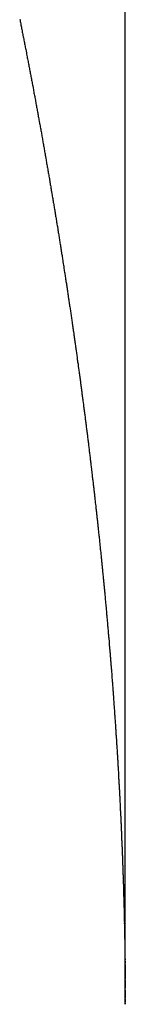
# Model space of a CAD drawing. Units: inches. Extents: x -53 to 343, y -32 to 256.
# Drawn here: x 84 to 84, y 191 to 191 of the extents above; entities that cross this region are included whole.
import ezdxf

# ---------------------------------------------------------------- set-up
doc = ezdxf.new("R2010")
doc.units = ezdxf.units.IN
doc.header["$MEASUREMENT"] = 0
doc.layers.add('M1', color=7, linetype='Continuous')

msp = doc.modelspace()

# ---------------------------------------------------------------- linework, layer by layer
at = {"layer": 'M1', "color": 7, "linetype": 'Continuous'}
for p, q in [((84.26261, 190.90673), (84.26261, 195.406)), ((84.2266, 191.24362), (84.22669, 191.24323)), ((84.22669, 191.24323), (84.22675, 191.24281)), ((84.22675, 191.24281), (84.22683, 191.24241)), ((84.22683, 191.24241), (84.22693, 191.24202)), ((84.22693, 191.24202), (84.22699, 191.2416)), ((84.22699, 191.2416), (84.22708, 191.24122)), ((84.22708, 191.24122), (84.22717, 191.24082)), ((84.22717, 191.24082), (84.22725, 191.24042)), ((84.22725, 191.24042), (84.22732, 191.24001)), ((84.22732, 191.24001), (84.2274, 191.23962)), ((84.2274, 191.23962), (84.22748, 191.23921)), ((84.22748, 191.23921), (84.22755, 191.23881)), ((84.22755, 191.23881), (84.22764, 191.23841)), ((84.22764, 191.23841), (84.22771, 191.238)), ((84.22771, 191.238), (84.22779, 191.2376)), ((84.22779, 191.2376), (84.22788, 191.23721)), ((84.22788, 191.23721), (84.22795, 191.2368)), ((84.22795, 191.2368), (84.22803, 191.23641)), ((84.22803, 191.23641), (84.22811, 191.236)), ((84.22811, 191.236), (84.22819, 191.2356)), ((84.22819, 191.2356), (84.22825, 191.23518)), ((84.22825, 191.23518), (84.22835, 191.2348)), ((84.22835, 191.2348), (84.22841, 191.23438)), ((84.22841, 191.23438), (84.22849, 191.23398)), ((84.22849, 191.23398), (84.22858, 191.23359)), ((84.22858, 191.23359), (84.22865, 191.23318)), ((84.22865, 191.23318), (84.22874, 191.23279)), ((84.22874, 191.23279), (84.22889, 191.23199)), ((84.22889, 191.23199), (84.22896, 191.23158)), ((84.22896, 191.23158), (84.22905, 191.23119)), ((84.22905, 191.23119), (84.22911, 191.23077)), ((84.22911, 191.23077), (84.22918, 191.23036)), ((84.22918, 191.23036), (84.22928, 191.22998)), ((84.22928, 191.22998), (84.22934, 191.22956)), ((84.22934, 191.22956), (84.22943, 191.22917)), ((84.22943, 191.22917), (84.22951, 191.22878)), ((84.22951, 191.22878), (84.22959, 191.22838)), ((84.22959, 191.22838), (84.22966, 191.22797)), ((84.22966, 191.22797), (84.22974, 191.22757)), ((84.22974, 191.22757), (84.22981, 191.22717)), ((84.22981, 191.22717), (84.22989, 191.22677)), ((84.22989, 191.22677), (84.22997, 191.22637)), ((84.22997, 191.22637), (84.23004, 191.22596)), ((84.23004, 191.22596), (84.23012, 191.22556)), ((84.23012, 191.22556), (84.2302, 191.22517)), ((84.2302, 191.22517), (84.23027, 191.22476)), ((84.23027, 191.22476), (84.23035, 191.22437)), ((84.23035, 191.22437), (84.23043, 191.22397)), ((84.23043, 191.22397), (84.2305, 191.22356)), ((84.2305, 191.22356), (84.23056, 191.22315)), ((84.23056, 191.22315), (84.23065, 191.22277)), ((84.23065, 191.22277), (84.23071, 191.22235)), ((84.23071, 191.22235), (84.23079, 191.22195)), ((84.23079, 191.22195), (84.23088, 191.22157)), ((84.23088, 191.22157), (84.23094, 191.22115)), ((84.23094, 191.22115), (84.23103, 191.22077)), ((84.23103, 191.22077), (84.23118, 191.21996)), ((84.23118, 191.21996), (84.23124, 191.21955)), ((84.23124, 191.21955), (84.23133, 191.21916)), ((84.23133, 191.21916), (84.23139, 191.21875)), ((84.23139, 191.21875), (84.23146, 191.21835)), ((84.23146, 191.21835), (84.23155, 191.21796)), ((84.23155, 191.21796), (84.23161, 191.21755)), ((84.23161, 191.21755), (84.2317, 191.21716)), ((84.2317, 191.21716), (84.23178, 191.21676)), ((84.23178, 191.21676), (84.23185, 191.21636)), ((84.23185, 191.21636), (84.23192, 191.21595)), ((84.23192, 191.21595), (84.232, 191.21556)), ((84.232, 191.21556), (84.23207, 191.21516)), ((84.23207, 191.21516), (84.23214, 191.21475)), ((84.23214, 191.21475), (84.23222, 191.21436)), ((84.23222, 191.21436), (84.23229, 191.21395)), ((84.23229, 191.21395), (84.23236, 191.21355)), ((84.23236, 191.21355), (84.23244, 191.21316)), ((84.23244, 191.21316), (84.2325, 191.21275)), ((84.2325, 191.21275), (84.23259, 191.21236)), ((84.23259, 191.21236), (84.23266, 191.21196)), ((84.23266, 191.21196), (84.23273, 191.21155)), ((84.23273, 191.21155), (84.23279, 191.21114)), ((84.23279, 191.21114), (84.23288, 191.21076)), ((84.23288, 191.21076), (84.23293, 191.21034)), ((84.23293, 191.21034), (84.23301, 191.20994)), ((84.23301, 191.20994), (84.2331, 191.20955)), ((84.2331, 191.20955), (84.23316, 191.20914)), ((84.23316, 191.20914), (84.23324, 191.20875)), ((84.23324, 191.20875), (84.23339, 191.20795)), ((84.23339, 191.20795), (84.23345, 191.20754)), ((84.23345, 191.20754), (84.23353, 191.20715)), ((84.23353, 191.20715), (84.23359, 191.20673)), ((84.23359, 191.20673), (84.23366, 191.20633)), ((84.23366, 191.20633), (84.23375, 191.20594)), ((84.23375, 191.20594), (84.2338, 191.20553)), ((84.2338, 191.20553), (84.23389, 191.20514)), ((84.23389, 191.20514), (84.23397, 191.20474)), ((84.23397, 191.20474), (84.23404, 191.20434)), ((84.23404, 191.20434), (84.2341, 191.20393)), ((84.2341, 191.20393), (84.23418, 191.20354)), ((84.23418, 191.20354), (84.23425, 191.20313)), ((84.23425, 191.20313), (84.23432, 191.20273)), ((84.23432, 191.20273), (84.23439, 191.20234)), ((84.23439, 191.20234), (84.23446, 191.20193)), ((84.23446, 191.20193), (84.23453, 191.20153)), ((84.23453, 191.20153), (84.23461, 191.20113)), ((84.23461, 191.20113), (84.23467, 191.20072)), ((84.23467, 191.20072), (84.23475, 191.20033)), ((84.23475, 191.20033), (84.23482, 191.19993)), ((84.23482, 191.19993), (84.23489, 191.19952)), ((84.23489, 191.19952), (84.23494, 191.19911)), ((84.23494, 191.19911), (84.23503, 191.19873)), ((84.23503, 191.19873), (84.23508, 191.19831)), ((84.23508, 191.19831), (84.23516, 191.19791)), ((84.23516, 191.19791), (84.23524, 191.19752)), ((84.23524, 191.19752), (84.2353, 191.19711)), ((84.2353, 191.19711), (84.23538, 191.19672)), ((84.23538, 191.19672), (84.23552, 191.19592)), ((84.23552, 191.19592), (84.23558, 191.19551)), ((84.23558, 191.19551), (84.23566, 191.19512)), ((84.23566, 191.19512), (84.23572, 191.1947)), ((84.23572, 191.1947), (84.23578, 191.1943)), ((84.23578, 191.1943), (84.23587, 191.19391)), ((84.23587, 191.19391), (84.23592, 191.19349)), ((84.23592, 191.19349), (84.23601, 191.19311)), ((84.23601, 191.19311), (84.23608, 191.19271)), ((84.23608, 191.19271), (84.23615, 191.19231)), ((84.23615, 191.19231), (84.23621, 191.1919)), ((84.23621, 191.1919), (84.23629, 191.1915)), ((84.23629, 191.1915), (84.23635, 191.1911)), ((84.23635, 191.1911), (84.23642, 191.19069)), ((84.23642, 191.19069), (84.2365, 191.1903)), ((84.2365, 191.1903), (84.23656, 191.18989)), ((84.23656, 191.18989), (84.23663, 191.18949)), ((84.23663, 191.18949), (84.2367, 191.18909)), ((84.2367, 191.18909), (84.23676, 191.18868)), ((84.23676, 191.18868), (84.23684, 191.18829)), ((84.23684, 191.18829), (84.23691, 191.18789)), ((84.23691, 191.18789), (84.23697, 191.18748)), ((84.23697, 191.18748), (84.23703, 191.18706)), ((84.23703, 191.18706), (84.23711, 191.18668)), ((84.23711, 191.18668), (84.23716, 191.18626)), ((84.23716, 191.18626), (84.23724, 191.18586)), ((84.23724, 191.18586), (84.23732, 191.18547)), ((84.23732, 191.18547), (84.23737, 191.18506)), ((84.23737, 191.18506), (84.23745, 191.18467)), ((84.23745, 191.18467), (84.23759, 191.18386)), ((84.23759, 191.18386), (84.23764, 191.18345)), ((84.23764, 191.18345), (84.23772, 191.18306)), ((84.23772, 191.18306), (84.23778, 191.18264)), ((84.23778, 191.18264), (84.23784, 191.18224)), ((84.23784, 191.18224), (84.23793, 191.18185)), ((84.23793, 191.18185), (84.23797, 191.18143)), ((84.23797, 191.18143), (84.23805, 191.18105)), ((84.23805, 191.18105), (84.23813, 191.18065)), ((84.23813, 191.18065), (84.23819, 191.18025)), ((84.23819, 191.18025), (84.23825, 191.17984)), ((84.23825, 191.17984), (84.23833, 191.17945)), ((84.23833, 191.17945), (84.23839, 191.17904)), ((84.23839, 191.17904), (84.23845, 191.17864)), ((84.23845, 191.17864), (84.23852, 191.17825)), ((84.23852, 191.17825), (84.23858, 191.17784)), ((84.23858, 191.17784), (84.23865, 191.17744)), ((84.23865, 191.17744), (84.23872, 191.17705)), ((84.23872, 191.17705), (84.23878, 191.17664)), ((84.23878, 191.17664), (84.23885, 191.17625)), ((84.23885, 191.17625), (84.23892, 191.17585)), ((84.23892, 191.17585), (84.23898, 191.17545)), ((84.23898, 191.17545), (84.23903, 191.17504)), ((84.23903, 191.17504), (84.23911, 191.17466)), ((84.23911, 191.17466), (84.23916, 191.17424)), ((84.23916, 191.17424), (84.23923, 191.17385)), ((84.23923, 191.17385), (84.23931, 191.17346)), ((84.23931, 191.17346), (84.23936, 191.17305)), ((84.23936, 191.17305), (84.23944, 191.17267)), ((84.23944, 191.17267), (84.23957, 191.17187)), ((84.23957, 191.17187), (84.23962, 191.17146)), ((84.23962, 191.17146), (84.2397, 191.17108)), ((84.2397, 191.17108), (84.23975, 191.17067)), ((84.23975, 191.17067), (84.2398, 191.17026)), ((84.2398, 191.17026), (84.23989, 191.16989)), ((84.23989, 191.16989), (84.23993, 191.16947)), ((84.23993, 191.16947), (84.24001, 191.16909)), ((84.24001, 191.16909), (84.24008, 191.16869)), ((84.24008, 191.16869), (84.24014, 191.1683)), ((84.24014, 191.1683), (84.2402, 191.16789)), ((84.2402, 191.16789), (84.24027, 191.1675)), ((84.24027, 191.1675), (84.24033, 191.1671)), ((84.24033, 191.1671), (84.24039, 191.1667)), ((84.24039, 191.1667), (84.24046, 191.16631)), ((84.24046, 191.16631), (84.24052, 191.1659)), ((84.24052, 191.1659), (84.24058, 191.16551)), ((84.24058, 191.16551), (84.24065, 191.16511)), ((84.24065, 191.16511), (84.2407, 191.16471)), ((84.2407, 191.16471), (84.24078, 191.16432)), ((84.24078, 191.16432), (84.24084, 191.16392)), ((84.24084, 191.16392), (84.24089, 191.16352)), ((84.24089, 191.16352), (84.24094, 191.16311)), ((84.24094, 191.16311), (84.24103, 191.16273)), ((84.24103, 191.16273), (84.24107, 191.16231)), ((84.24107, 191.16231), (84.24114, 191.16192)), ((84.24114, 191.16192), (84.24121, 191.16153)), ((84.24121, 191.16153), (84.24126, 191.16112)), ((84.24126, 191.16112), (84.24134, 191.16073)), ((84.24134, 191.16073), (84.24146, 191.15994)), ((84.24146, 191.15994), (84.24151, 191.15953)), ((84.24151, 191.15953), (84.24159, 191.15914)), ((84.24159, 191.15914), (84.24163, 191.15873)), ((84.24163, 191.15873), (84.24169, 191.15832)), ((84.24169, 191.15832), (84.24177, 191.15794)), ((84.24177, 191.15794), (84.24181, 191.15753)), ((84.24181, 191.15753), (84.24189, 191.15714)), ((84.24189, 191.15714), (84.24196, 191.15675)), ((84.24196, 191.15675), (84.24202, 191.15635)), ((84.24202, 191.15635), (84.24207, 191.15594)), ((84.24207, 191.15594), (84.24214, 191.15555)), ((84.24214, 191.15555), (84.24219, 191.15515)), ((84.24219, 191.15515), (84.24225, 191.15475)), ((84.24225, 191.15475), (84.24232, 191.15436)), ((84.24232, 191.15436), (84.24238, 191.15395)), ((84.24238, 191.15395), (84.24244, 191.15355)), ((84.24244, 191.15355), (84.2425, 191.15316)), ((84.2425, 191.15316), (84.24256, 191.15276)), ((84.24256, 191.15276), (84.24263, 191.15237)), ((84.24263, 191.15237), (84.24269, 191.15197)), ((84.24269, 191.15197), (84.24274, 191.15156)), ((84.24274, 191.15156), (84.24279, 191.15115)), ((84.24279, 191.15115), (84.24287, 191.15077)), ((84.24287, 191.15077), (84.24291, 191.15035)), ((84.24291, 191.15035), (84.24297, 191.14996)), ((84.24297, 191.14996), (84.24305, 191.14958)), ((84.24305, 191.14958), (84.24309, 191.14917)), ((84.24309, 191.14917), (84.24317, 191.14878)), ((84.24317, 191.14878), (84.24328, 191.14798)), ((84.24328, 191.14798), (84.24333, 191.14757)), ((84.24333, 191.14757), (84.2434, 191.14718)), ((84.2434, 191.14718), (84.24345, 191.14677)), ((84.24345, 191.14677), (84.2435, 191.14637)), ((84.2435, 191.14637), (84.24358, 191.14599)), ((84.24358, 191.14599), (84.24362, 191.14557)), ((84.24362, 191.14557), (84.24369, 191.14518)), ((84.24369, 191.14518), (84.24376, 191.14479)), ((84.24376, 191.14479), (84.24382, 191.14439)), ((84.24382, 191.14439), (84.24387, 191.14398)), ((84.24387, 191.14398), (84.24393, 191.14359)), ((84.24393, 191.14359), (84.24399, 191.14319)), ((84.24399, 191.14319), (84.24404, 191.14279)), ((84.24404, 191.14279), (84.24411, 191.14239)), ((84.24411, 191.14239), (84.24416, 191.14199)), ((84.24416, 191.14199), (84.24422, 191.14159)), ((84.24422, 191.14159), (84.24429, 191.14119)), ((84.24429, 191.14119), (84.24434, 191.14079)), ((84.24434, 191.14079), (84.2444, 191.14039)), ((84.2444, 191.14039), (84.24446, 191.13999)), ((84.24446, 191.13999), (84.24451, 191.13959)), ((84.24451, 191.13959), (84.24456, 191.13918)), ((84.24456, 191.13918), (84.24463, 191.13879)), ((84.24463, 191.13879), (84.24467, 191.13837)), ((84.24467, 191.13837), (84.24474, 191.13798)), ((84.24474, 191.13798), (84.24481, 191.13759)), ((84.24481, 191.13759), (84.24485, 191.13718)), ((84.24485, 191.13718), (84.24492, 191.13679)), ((84.24492, 191.13679), (84.24504, 191.13599)), ((84.24504, 191.13599), (84.24508, 191.13558)), ((84.24508, 191.13558), (84.24515, 191.13519)), ((84.24515, 191.13519), (84.24519, 191.13478)), ((84.24519, 191.13478), (84.24524, 191.13438)), ((84.24524, 191.13438), (84.24532, 191.134)), ((84.24532, 191.134), (84.24536, 191.13358)), ((84.24536, 191.13358), (84.24543, 191.1332)), ((84.24543, 191.1332), (84.24549, 191.1328)), ((84.24549, 191.1328), (84.24555, 191.13241)), ((84.24555, 191.13241), (84.24559, 191.132)), ((84.24559, 191.132), (84.24566, 191.13161)), ((84.24566, 191.13161), (84.24571, 191.13121)), ((84.24571, 191.13121), (84.24576, 191.13081)), ((84.24576, 191.13081), (84.24582, 191.13042)), ((84.24582, 191.13042), (84.24587, 191.13002)), ((84.24587, 191.13002), (84.24593, 191.12962)), ((84.24593, 191.12962), (84.24599, 191.12923)), ((84.24599, 191.12923), (84.24604, 191.12883)), ((84.24604, 191.12883), (84.2461, 191.12845)), ((84.2461, 191.12845), (84.24616, 191.12805)), ((84.24616, 191.12805), (84.2462, 191.12765)), ((84.2462, 191.12765), (84.24624, 191.12725)), ((84.24624, 191.12725), (84.24632, 191.12687)), ((84.24632, 191.12687), (84.24635, 191.12646)), ((84.24635, 191.12646), (84.24641, 191.12607)), ((84.24641, 191.12607), (84.24648, 191.12569)), ((84.24648, 191.12569), (84.24652, 191.12529)), ((84.24652, 191.12529), (84.24659, 191.12491)), ((84.24659, 191.12491), (84.2467, 191.12412)), ((84.2467, 191.12412), (84.24674, 191.12372)), ((84.24674, 191.12372), (84.2468, 191.12334)), ((84.2468, 191.12334), (84.24684, 191.12293)), ((84.24684, 191.12293), (84.24689, 191.12254)), ((84.24689, 191.12254), (84.24696, 191.12216)), ((84.24696, 191.12216), (84.247, 191.12175)), ((84.247, 191.12175), (84.24706, 191.12137)), ((84.24706, 191.12137), (84.24712, 191.12099)), ((84.24712, 191.12099), (84.24718, 191.1206)), ((84.24718, 191.1206), (84.24722, 191.1202)), ((84.24722, 191.1202), (84.24728, 191.11981)), ((84.24728, 191.11981), (84.24733, 191.11941)), ((84.24733, 191.11941), (84.24738, 191.11902)), ((84.24738, 191.11902), (84.24744, 191.11864)), ((84.24744, 191.11864), (84.24748, 191.11824)), ((84.24748, 191.11824), (84.24754, 191.11785)), ((84.24754, 191.11785), (84.2476, 191.11746)), ((84.2476, 191.11746), (84.24764, 191.11706)), ((84.24764, 191.11706), (84.2477, 191.11667)), ((84.2477, 191.11667), (84.24775, 191.11628)), ((84.24775, 191.11628), (84.2478, 191.11588)), ((84.2478, 191.11588), (84.24784, 191.11548)), ((84.24784, 191.11548), (84.24791, 191.1151)), ((84.24791, 191.1151), (84.24794, 191.11469)), ((84.24794, 191.11469), (84.248, 191.1143)), ((84.248, 191.1143), (84.24806, 191.11392)), ((84.24806, 191.11392), (84.2481, 191.11352)), ((84.2481, 191.11352), (84.24817, 191.11313)), ((84.24817, 191.11313), (84.24827, 191.11235)), ((84.24827, 191.11235), (84.24831, 191.11194)), ((84.24831, 191.11194), (84.24837, 191.11156)), ((84.24837, 191.11156), (84.24841, 191.11115)), ((84.24841, 191.11115), (84.24845, 191.11076)), ((84.24845, 191.11076), (84.24852, 191.11038)), ((84.24852, 191.11038), (84.24856, 191.10997)), ((84.24856, 191.10997), (84.24862, 191.10959)), ((84.24862, 191.10959), (84.24868, 191.1092)), ((84.24868, 191.1092), (84.24873, 191.10881)), ((84.24873, 191.10881), (84.24877, 191.10841)), ((84.24877, 191.10841), (84.24883, 191.10802)), ((84.24883, 191.10802), (84.24887, 191.10762)), ((84.24887, 191.10762), (84.24892, 191.10723)), ((84.24892, 191.10723), (84.24898, 191.10684)), ((84.24898, 191.10684), (84.24902, 191.10644)), ((84.24902, 191.10644), (84.24907, 191.10605)), ((84.24907, 191.10605), (84.24913, 191.10566)), ((84.24913, 191.10566), (84.24917, 191.10526)), ((84.24917, 191.10526), (84.24923, 191.10487)), ((84.24923, 191.10487), (84.24928, 191.10448)), ((84.24928, 191.10448), (84.24932, 191.10408)), ((84.24932, 191.10408), (84.24936, 191.10368)), ((84.24936, 191.10368), (84.24943, 191.1033)), ((84.24943, 191.1033), (84.24946, 191.10289)), ((84.24946, 191.10289), (84.24951, 191.1025)), ((84.24951, 191.1025), (84.24957, 191.10212)), ((84.24957, 191.10212), (84.24961, 191.10172)), ((84.24961, 191.10172), (84.24967, 191.10134)), ((84.24967, 191.10134), (84.24977, 191.10055)), ((84.24977, 191.10055), (84.24981, 191.10015)), ((84.24981, 191.10015), (84.24987, 191.09976)), ((84.24987, 191.09976), (84.2499, 191.09936)), ((84.2499, 191.09936), (84.24994, 191.09896)), ((84.24994, 191.09896), (84.25001, 191.09858)), ((84.25001, 191.09858), (84.25004, 191.09817)), ((84.25004, 191.09817), (84.2501, 191.09779)), ((84.2501, 191.09779), (84.25016, 191.0974)), ((84.25016, 191.0974), (84.25021, 191.09701)), ((84.25021, 191.09701), (84.25025, 191.09661)), ((84.25025, 191.09661), (84.2503, 191.09622)), ((84.2503, 191.09622), (84.25034, 191.09582)), ((84.25034, 191.09582), (84.25039, 191.09542)), ((84.25039, 191.09542), (84.25045, 191.09504)), ((84.25045, 191.09504), (84.25049, 191.09463)), ((84.25049, 191.09463), (84.25054, 191.09424)), ((84.25054, 191.09424), (84.25059, 191.09385)), ((84.25059, 191.09385), (84.25063, 191.09345)), ((84.25063, 191.09345), (84.25068, 191.09306)), ((84.25068, 191.09306), (84.25073, 191.09266)), ((84.25073, 191.09266), (84.25077, 191.09226)), ((84.25077, 191.09226), (84.25081, 191.09186)), ((84.25081, 191.09186), (84.25087, 191.09148)), ((84.25087, 191.09148), (84.2509, 191.09106)), ((84.2509, 191.09106), (84.25095, 191.09068)), ((84.25095, 191.09068), (84.25101, 191.09029)), ((84.25101, 191.09029), (84.25105, 191.08989)), ((84.25105, 191.08989), (84.25111, 191.0895)), ((84.25111, 191.0895), (84.2512, 191.08871)), ((84.2512, 191.08871), (84.25123, 191.08831)), ((84.25123, 191.08831), (84.25129, 191.08793)), ((84.25129, 191.08793), (84.25132, 191.08752)), ((84.25132, 191.08752), (84.25136, 191.08712)), ((84.25136, 191.08712), (84.25143, 191.08674)), ((84.25143, 191.08674), (84.25146, 191.08633)), ((84.25146, 191.08633), (84.25152, 191.08595)), ((84.25152, 191.08595), (84.25157, 191.08557)), ((84.25157, 191.08557), (84.25161, 191.08517)), ((84.25161, 191.08517), (84.25165, 191.08478)), ((84.25165, 191.08478), (84.2517, 191.08439)), ((84.2517, 191.08439), (84.25174, 191.084)), ((84.25174, 191.084), (84.25179, 191.0836)), ((84.25179, 191.0836), (84.25184, 191.08322)), ((84.25184, 191.08322), (84.25188, 191.08283)), ((84.25188, 191.08283), (84.25192, 191.08244)), ((84.25192, 191.08244), (84.25197, 191.08206)), ((84.25197, 191.08206), (84.25201, 191.08166)), ((84.25201, 191.08166), (84.25206, 191.08128)), ((84.25206, 191.08128), (84.2521, 191.08089)), ((84.2521, 191.08089), (84.25214, 191.0805)), ((84.25214, 191.0805), (84.25217, 191.0801)), ((84.25217, 191.0801), (84.25223, 191.07973)), ((84.25223, 191.07973), (84.25226, 191.07933)), ((84.25226, 191.07933), (84.25231, 191.07895)), ((84.25231, 191.07895), (84.25236, 191.07858)), ((84.25236, 191.07858), (84.25239, 191.07818)), ((84.25239, 191.07818), (84.25245, 191.07781)), ((84.25245, 191.07781), (84.25254, 191.07704)), ((84.25254, 191.07704), (84.25257, 191.07665)), ((84.25257, 191.07665), (84.25262, 191.07627)), ((84.25262, 191.07627), (84.25265, 191.07588)), ((84.25265, 191.07588), (84.25269, 191.07549)), ((84.25269, 191.07549), (84.25275, 191.07512)), ((84.25275, 191.07512), (84.25277, 191.07472)), ((84.25277, 191.07472), (84.25283, 191.07435)), ((84.25283, 191.07435), (84.25287, 191.07397)), ((84.25287, 191.07397), (84.25292, 191.07359)), ((84.25292, 191.07359), (84.25295, 191.0732)), ((84.25295, 191.0732), (84.253, 191.07282)), ((84.253, 191.07282), (84.25304, 191.07243)), ((84.25304, 191.07243), (84.25308, 191.07205)), ((84.25308, 191.07205), (84.25312, 191.07167)), ((84.25312, 191.07167), (84.25316, 191.07128)), ((84.25316, 191.07128), (84.2532, 191.07089)), ((84.2532, 191.07089), (84.25325, 191.07051)), ((84.25325, 191.07051), (84.25328, 191.07012)), ((84.25328, 191.07012), (84.25333, 191.06975)), ((84.25333, 191.06975), (84.25337, 191.06936)), ((84.25337, 191.06936), (84.25341, 191.06897)), ((84.25341, 191.06897), (84.25343, 191.06857)), ((84.25343, 191.06857), (84.2535, 191.06821)), ((84.2535, 191.06821), (84.25352, 191.0678)), ((84.25352, 191.0678), (84.25356, 191.06742)), ((84.25356, 191.06742), (84.25362, 191.06705)), ((84.25362, 191.06705), (84.25365, 191.06665)), ((84.25365, 191.06665), (84.2537, 191.06628)), ((84.2537, 191.06628), (84.25378, 191.06551)), ((84.25378, 191.06551), (84.25381, 191.06511)), ((84.25381, 191.06511), (84.25386, 191.06474)), ((84.25386, 191.06474), (84.25389, 191.06434)), ((84.25389, 191.06434), (84.25392, 191.06395)), ((84.25392, 191.06395), (84.25398, 191.06358)), ((84.25398, 191.06358), (84.254, 191.06317)), ((84.254, 191.06317), (84.25405, 191.0628)), ((84.25405, 191.0628), (84.2541, 191.06242)), ((84.2541, 191.06242), (84.25414, 191.06204)), ((84.25414, 191.06204), (84.25417, 191.06164)), ((84.25417, 191.06164), (84.25422, 191.06126)), ((84.25422, 191.06126), (84.25425, 191.06087)), ((84.25425, 191.06087), (84.25429, 191.06049)), ((84.25429, 191.06049), (84.25434, 191.06011)), ((84.25434, 191.06011), (84.25437, 191.05972)), ((84.25437, 191.05972), (84.25441, 191.05933)), ((84.25441, 191.05933), (84.25445, 191.05895)), ((84.25445, 191.05895), (84.25449, 191.05856)), ((84.25449, 191.05856), (84.25453, 191.05818)), ((84.25453, 191.05818), (84.25457, 191.0578)), ((84.25457, 191.0578), (84.2546, 191.05741)), ((84.2546, 191.05741), (84.25463, 191.05701)), ((84.25463, 191.05701), (84.25469, 191.05664)), ((84.25469, 191.05664), (84.25471, 191.05624)), ((84.25471, 191.05624), (84.25475, 191.05586)), ((84.25475, 191.05586), (84.2548, 191.05548)), ((84.2548, 191.05548), (84.25483, 191.05509)), ((84.25483, 191.05509), (84.25488, 191.05471)), ((84.25488, 191.05471), (84.25495, 191.05394)), ((84.25495, 191.05394), (84.25498, 191.05355)), ((84.25498, 191.05355), (84.25503, 191.05317)), ((84.25503, 191.05317), (84.25505, 191.05277)), ((84.25505, 191.05277), (84.25508, 191.05238)), ((84.25508, 191.05238), (84.25514, 191.05202)), ((84.25514, 191.05202), (84.25516, 191.05161)), ((84.25516, 191.05161), (84.25521, 191.05124)), ((84.25521, 191.05124), (84.25525, 191.05086)), ((84.25525, 191.05086), (84.25529, 191.05047)), ((84.25529, 191.05047), (84.25532, 191.05008)), ((84.25532, 191.05008), (84.25537, 191.0497)), ((84.25537, 191.0497), (84.2554, 191.04931)), ((84.2554, 191.04931), (84.25543, 191.04892)), ((84.25543, 191.04892), (84.25548, 191.04854)), ((84.25548, 191.04854), (84.25551, 191.04814)), ((84.25551, 191.04814), (84.25554, 191.04776)), ((84.25554, 191.04776), (84.25559, 191.04738)), ((84.25559, 191.04738), (84.25561, 191.04698)), ((84.25561, 191.04698), (84.25566, 191.0466)), ((84.25566, 191.0466), (84.2557, 191.04621)), ((84.2557, 191.04621), (84.25573, 191.04582)), ((84.25573, 191.04582), (84.25575, 191.04542)), ((84.25575, 191.04542), (84.2558, 191.04505)), ((84.2558, 191.04505), (84.25582, 191.04464)), ((84.25582, 191.04464), (84.25586, 191.04426)), ((84.25586, 191.04426), (84.25591, 191.04389)), ((84.25591, 191.04389), (84.25594, 191.04349)), ((84.25594, 191.04349), (84.25598, 191.04311)), ((84.25598, 191.04311), (84.25605, 191.04234)), ((84.25605, 191.04234), (84.25608, 191.04194)), ((84.25608, 191.04194), (84.25612, 191.04157)), ((84.25612, 191.04157), (84.25615, 191.04117)), ((84.25615, 191.04117), (84.25617, 191.04078)), ((84.25617, 191.04078), (84.25623, 191.04041)), ((84.25623, 191.04041), (84.25624, 191.04001)), ((84.25624, 191.04001), (84.25629, 191.03963)), ((84.25629, 191.03963), (84.25633, 191.03926)), ((84.25633, 191.03926), (84.25637, 191.03887)), ((84.25637, 191.03887), (84.25639, 191.03848)), ((84.25639, 191.03848), (84.25644, 191.03811)), ((84.25644, 191.03811), (84.25646, 191.03772)), ((84.25646, 191.03772), (84.2565, 191.03734)), ((84.2565, 191.03734), (84.25654, 191.03696)), ((84.25654, 191.03696), (84.25656, 191.03658)), ((84.25656, 191.03658), (84.2566, 191.0362)), ((84.2566, 191.0362), (84.25664, 191.03582)), ((84.25664, 191.03582), (84.25666, 191.03544)), ((84.25666, 191.03544), (84.2567, 191.03507)), ((84.2567, 191.03507), (84.25674, 191.03469)), ((84.25674, 191.03469), (84.25676, 191.03431)), ((84.25676, 191.03431), (84.25678, 191.03392)), ((84.25678, 191.03392), (84.25683, 191.03356)), ((84.25683, 191.03356), (84.25685, 191.03317)), ((84.25685, 191.03317), (84.25689, 191.0328)), ((84.25689, 191.0328), (84.25693, 191.03244)), ((84.25693, 191.03244), (84.25695, 191.03205)), ((84.25695, 191.03205), (84.257, 191.03169)), ((84.257, 191.03169), (84.25706, 191.03094)), ((84.25706, 191.03094), (84.25708, 191.03056)), ((84.25708, 191.03056), (84.25712, 191.03019)), ((84.25712, 191.03019), (84.25714, 191.02981)), ((84.25714, 191.02981), (84.25717, 191.02943)), ((84.25717, 191.02943), (84.25722, 191.02907)), ((84.25722, 191.02907), (84.25723, 191.02868)), ((84.25723, 191.02868), (84.25727, 191.02832)), ((84.25727, 191.02832), (84.25731, 191.02795)), ((84.25731, 191.02795), (84.25734, 191.02758)), ((84.25734, 191.02758), (84.25736, 191.0272)), ((84.25736, 191.0272), (84.2574, 191.02684)), ((84.2574, 191.02684), (84.25743, 191.02646)), ((84.25743, 191.02646), (84.25746, 191.02608)), ((84.25746, 191.02608), (84.25749, 191.02572)), ((84.25749, 191.02572), (84.25752, 191.02534)), ((84.25752, 191.02534), (84.25755, 191.02496)), ((84.25755, 191.02496), (84.25759, 191.02459)), ((84.25759, 191.02459), (84.25761, 191.02421)), ((84.25761, 191.02421), (84.25765, 191.02385)), ((84.25765, 191.02385), (84.25768, 191.02347)), ((84.25768, 191.02347), (84.2577, 191.02309)), ((84.2577, 191.02309), (84.25772, 191.0227)), ((84.25772, 191.0227), (84.25777, 191.02235)), ((84.25777, 191.02235), (84.25778, 191.02195)), ((84.25778, 191.02195), (84.25781, 191.02158)), ((84.25781, 191.02158), (84.25786, 191.02122)), ((84.25786, 191.02122), (84.25787, 191.02083)), ((84.25787, 191.02083), (84.25791, 191.02047)), ((84.25791, 191.02047), (84.25797, 191.01972)), ((84.25797, 191.01972), (84.25799, 191.01933)), ((84.25799, 191.01933), (84.25803, 191.01897)), ((84.25803, 191.01897), (84.25805, 191.01858)), ((84.25805, 191.01858), (84.25807, 191.0182)), ((84.25807, 191.0182), (84.25812, 191.01784)), ((84.25812, 191.01784), (84.25813, 191.01745)), ((84.25813, 191.01745), (84.25817, 191.01709)), ((84.25817, 191.01709), (84.25821, 191.01672)), ((84.25821, 191.01672), (84.25823, 191.01634)), ((84.25823, 191.01634), (84.25825, 191.01596)), ((84.25825, 191.01596), (84.25829, 191.01559)), ((84.25829, 191.01559), (84.25831, 191.01521)), ((84.25831, 191.01521), (84.25834, 191.01483)), ((84.25834, 191.01483), (84.25838, 191.01446)), ((84.25838, 191.01446), (84.2584, 191.01408)), ((84.2584, 191.01408), (84.25843, 191.01371)), ((84.25843, 191.01371), (84.25846, 191.01334)), ((84.25846, 191.01334), (84.25848, 191.01296)), ((84.25848, 191.01296), (84.25852, 191.01259)), ((84.25852, 191.01259), (84.25854, 191.01221)), ((84.25854, 191.01221), (84.25856, 191.01183)), ((84.25856, 191.01183), (84.25858, 191.01145)), ((84.25858, 191.01145), (84.25863, 191.01109)), ((84.25863, 191.01109), (84.25863, 191.0107)), ((84.25863, 191.0107), (84.25867, 191.01033)), ((84.25867, 191.01033), (84.25871, 191.00997)), ((84.25871, 191.00997), (84.25872, 191.00958)), ((84.25872, 191.00958), (84.25876, 191.00922)), ((84.25876, 191.00922), (84.25881, 191.00847)), ((84.25881, 191.00847), (84.25883, 191.00808)), ((84.25883, 191.00808), (84.25887, 191.00772)), ((84.25887, 191.00772), (84.25888, 191.00733)), ((84.25888, 191.00733), (84.2589, 191.00695)), ((84.2589, 191.00695), (84.25895, 191.00659)), ((84.25895, 191.00659), (84.25895, 191.0062)), ((84.25895, 191.0062), (84.25899, 191.00583)), ((84.25899, 191.00583), (84.25903, 191.00546)), ((84.25903, 191.00546), (84.25905, 191.00509)), ((84.25905, 191.00509), (84.25907, 191.0047)), ((84.25907, 191.0047), (84.2591, 191.00433)), ((84.2591, 191.00433), (84.25912, 191.00395)), ((84.25912, 191.00395), (84.25915, 191.00358)), ((84.25915, 191.00358), (84.25918, 191.0032)), ((84.25918, 191.0032), (84.2592, 191.00282)), ((84.2592, 191.00282), (84.25923, 191.00244)), ((84.25923, 191.00244), (84.25926, 191.00207)), ((84.25926, 191.00207), (84.25927, 191.00169)), ((84.25927, 191.00169), (84.25931, 191.00132)), ((84.25931, 191.00132), (84.25933, 191.00094)), ((84.25933, 191.00094), (84.25935, 191.00056)), ((84.25935, 191.00056), (84.25936, 191.00017)), ((84.25936, 191.00017), (84.25941, 190.99981)), ((84.25941, 190.99981), (84.25941, 190.99941)), ((84.25941, 190.99941), (84.25944, 190.99904)), ((84.25944, 190.99904), (84.25948, 190.99867)), ((84.25948, 190.99867), (84.25949, 190.99829)), ((84.25949, 190.99829), (84.25953, 190.99792)), ((84.25953, 190.99792), (84.25958, 190.99717)), ((84.25958, 190.99717), (84.25959, 190.99678)), ((84.25959, 190.99678), (84.25963, 190.99641)), ((84.25963, 190.99641), (84.25964, 190.99603)), ((84.25964, 190.99603), (84.25966, 190.99564)), ((84.25966, 190.99564), (84.2597, 190.99529)), ((84.2597, 190.99529), (84.2597, 190.9949)), ((84.2597, 190.9949), (84.25974, 190.99453)), ((84.25974, 190.99453), (84.25977, 190.99417)), ((84.25977, 190.99417), (84.25979, 190.99379)), ((84.25979, 190.99379), (84.25981, 190.99341)), ((84.25981, 190.99341), (84.25984, 190.99305)), ((84.25984, 190.99305), (84.25986, 190.99267)), ((84.25986, 190.99267), (84.25988, 190.9923)), ((84.25988, 190.9923), (84.25991, 190.99194)), ((84.25991, 190.99194), (84.25992, 190.99157)), ((84.25992, 190.99157), (84.25995, 190.9912)), ((84.25995, 190.9912), (84.25997, 190.99084)), ((84.25997, 190.99084), (84.25999, 190.99046)), ((84.25999, 190.99046), (84.26002, 190.99011)), ((84.26002, 190.99011), (84.26004, 190.98974)), ((84.26004, 190.98974), (84.26006, 190.98937)), ((84.26006, 190.98937), (84.26006, 190.98899)), ((84.26006, 190.98899), (84.2601, 190.98865)), ((84.2601, 190.98865), (84.26011, 190.98827)), ((84.26011, 190.98827), (84.26013, 190.98791)), ((84.26013, 190.98791), (84.26017, 190.98756)), ((84.26017, 190.98756), (84.26018, 190.98719)), ((84.26018, 190.98719), (84.26021, 190.98684)), ((84.26021, 190.98684), (84.26025, 190.98611)), ((84.26025, 190.98611), (84.26026, 190.98574)), ((84.26026, 190.98574), (84.26029, 190.98539)), ((84.26029, 190.98539), (84.2603, 190.98502)), ((84.2603, 190.98502), (84.26031, 190.98466)), ((84.26031, 190.98466), (84.26035, 190.98431)), ((84.26035, 190.98431), (84.26035, 190.98394)), ((84.26035, 190.98394), (84.26039, 190.98359)), ((84.26039, 190.98359), (84.26041, 190.98323)), ((84.26041, 190.98323), (84.26043, 190.98287)), ((84.26043, 190.98287), (84.26044, 190.98251)), ((84.26044, 190.98251), (84.26047, 190.98215)), ((84.26047, 190.98215), (84.26049, 190.98179)), ((84.26049, 190.98179), (84.2605, 190.98143)), ((84.2605, 190.98143), (84.26053, 190.98107)), ((84.26053, 190.98107), (84.26054, 190.9807)), ((84.26054, 190.9807), (84.26056, 190.98034)), ((84.26056, 190.98034), (84.26059, 190.97999)), ((84.26059, 190.97999), (84.2606, 190.97962)), ((84.2606, 190.97962), (84.26063, 190.97927)), ((84.26063, 190.97927), (84.26065, 190.9789)), ((84.26065, 190.9789), (84.26066, 190.97854)), ((84.26066, 190.97854), (84.26066, 190.97816)), ((84.26066, 190.97816), (84.2607, 190.97782)), ((84.2607, 190.97782), (84.2607, 190.97744)), ((84.2607, 190.97744), (84.26073, 190.97708)), ((84.26073, 190.97708), (84.26076, 190.97673)), ((84.26076, 190.97673), (84.26077, 190.97636)), ((84.26077, 190.97636), (84.2608, 190.976)), ((84.2608, 190.976), (84.26083, 190.97528)), ((84.26083, 190.97528), (84.26084, 190.9749)), ((84.26084, 190.9749), (84.26087, 190.97455)), ((84.26087, 190.97455), (84.26087, 190.97418)), ((84.26087, 190.97418), (84.26088, 190.97381)), ((84.26088, 190.97381), (84.26092, 190.97346)), ((84.26092, 190.97346), (84.26092, 190.97308)), ((84.26092, 190.97308), (84.26095, 190.97273)), ((84.26095, 190.97273), (84.26098, 190.97237)), ((84.26098, 190.97237), (84.26099, 190.97201)), ((84.26099, 190.97201), (84.261, 190.97164)), ((84.261, 190.97164), (84.26103, 190.97129)), ((84.26103, 190.97129), (84.26104, 190.97092)), ((84.26104, 190.97092), (84.26105, 190.97055)), ((84.26105, 190.97055), (84.26108, 190.9702)), ((84.26108, 190.9702), (84.26109, 190.96983)), ((84.26109, 190.96983), (84.26111, 190.96947)), ((84.26111, 190.96947), (84.26113, 190.96911)), ((84.26113, 190.96911), (84.26114, 190.96874)), ((84.26114, 190.96874), (84.26116, 190.96839)), ((84.26116, 190.96839), (84.26118, 190.96803)), ((84.26118, 190.96803), (84.26119, 190.96766)), ((84.26119, 190.96766), (84.26119, 190.96728)), ((84.26119, 190.96728), (84.26123, 190.96694)), ((84.26123, 190.96694), (84.26122, 190.96656)), ((84.26122, 190.96656), (84.26125, 190.9662)), ((84.26125, 190.9662), (84.26128, 190.96585)), ((84.26128, 190.96585), (84.26128, 190.96548)), ((84.26128, 190.96548), (84.26131, 190.96513)), ((84.26131, 190.96513), (84.26134, 190.96441)), ((84.26134, 190.96441), (84.26134, 190.96403)), ((84.26134, 190.96403), (84.26137, 190.96368)), ((84.26137, 190.96368), (84.26137, 190.96331)), ((84.26137, 190.96331), (84.26138, 190.96294)), ((84.26138, 190.96294), (84.26141, 190.96259)), ((84.26141, 190.96259), (84.26141, 190.96221)), ((84.26141, 190.96221), (84.26144, 190.96186)), ((84.26144, 190.96186), (84.26146, 190.9615)), ((84.26146, 190.9615), (84.26147, 190.96114)), ((84.26147, 190.96114), (84.26148, 190.96077)), ((84.26148, 190.96077), (84.2615, 190.96041)), ((84.2615, 190.96041), (84.26151, 190.96004)), ((84.26151, 190.96004), (84.26153, 190.95968)), ((84.26153, 190.95968), (84.26155, 190.95932)), ((84.26155, 190.95932), (84.26155, 190.95895)), ((84.26155, 190.95895), (84.26157, 190.95859)), ((84.26157, 190.95859), (84.26159, 190.95823)), ((84.26159, 190.95823), (84.26159, 190.95785)), ((84.26159, 190.95785), (84.26162, 190.9575)), ((84.26162, 190.9575), (84.26163, 190.95713)), ((84.26163, 190.95713), (84.26164, 190.95676)), ((84.26164, 190.95676), (84.26164, 190.95638)), ((84.26164, 190.95638), (84.26167, 190.95603)), ((84.26167, 190.95603), (84.26167, 190.95565)), ((84.26167, 190.95565), (84.26168, 190.95529)), ((84.26168, 190.95529), (84.26171, 190.95494)), ((84.26171, 190.95494), (84.26171, 190.95456)), ((84.26171, 190.95456), (84.26174, 190.95421)), ((84.26174, 190.95421), (84.26176, 190.95348)), ((84.26176, 190.95348), (84.26176, 190.95311)), ((84.26176, 190.95311), (84.26179, 190.95275)), ((84.26179, 190.95275), (84.26179, 190.95238)), ((84.26179, 190.95238), (84.26179, 190.95201)), ((84.26179, 190.95201), (84.26183, 190.95167)), ((84.26183, 190.95167), (84.26182, 190.95129)), ((84.26182, 190.95129), (84.26185, 190.95094)), ((84.26185, 190.95094), (84.26186, 190.95059)), ((84.26186, 190.95059), (84.26188, 190.95023)), ((84.26188, 190.95023), (84.26188, 190.94986)), ((84.26188, 190.94986), (84.2619, 190.94951)), ((84.2619, 190.94951), (84.2619, 190.94915)), ((84.2619, 190.94915), (84.26191, 190.94879)), ((84.26191, 190.94879), (84.26193, 190.94844)), ((84.26193, 190.94844), (84.26194, 190.94808)), ((84.26194, 190.94808), (84.26195, 190.94773)), ((84.26195, 190.94773), (84.26197, 190.94738)), ((84.26197, 190.94738), (84.26197, 190.94702)), ((84.26197, 190.94702), (84.26199, 190.94668)), ((84.26199, 190.94668), (84.262, 190.94632)), ((84.262, 190.94632), (84.262, 190.94597)), ((84.262, 190.94597), (84.262, 190.94561)), ((84.262, 190.94561), (84.26203, 190.94528)), ((84.26203, 190.94528), (84.26202, 190.94491)), ((84.26202, 190.94491), (84.26204, 190.94457)), ((84.26204, 190.94457), (84.26206, 190.94423)), ((84.26206, 190.94423), (84.26206, 190.94387)), ((84.26206, 190.94387), (84.26208, 190.94354)), ((84.26208, 190.94354), (84.2621, 190.94285)), ((84.2621, 190.94285), (84.2621, 190.94249)), ((84.2621, 190.94249), (84.26212, 190.94216)), ((84.26212, 190.94216), (84.26211, 190.9418)), ((84.26211, 190.9418), (84.26212, 190.94145)), ((84.26212, 190.94145), (84.26215, 190.94112)), ((84.26215, 190.94112), (84.26214, 190.94076)), ((84.26214, 190.94076), (84.26216, 190.94042)), ((84.26216, 190.94042), (84.26217, 190.94009)), ((84.26217, 190.94009), (84.26218, 190.93974)), ((84.26218, 190.93974), (84.26218, 190.93939)), ((84.26218, 190.93939), (84.2622, 190.93905)), ((84.2622, 190.93905), (84.2622, 190.9387)), ((84.2622, 190.9387), (84.26221, 190.93835)), ((84.26221, 190.93835), (84.26222, 190.93802)), ((84.26222, 190.93802), (84.26223, 190.93766)), ((84.26223, 190.93766), (84.26224, 190.93732)), ((84.26224, 190.93732), (84.26225, 190.93698)), ((84.26225, 190.93698), (84.26225, 190.93662)), ((84.26225, 190.93662), (84.26227, 190.93629)), ((84.26227, 190.93629), (84.26227, 190.93594)), ((84.26227, 190.93594), (84.26227, 190.93559)), ((84.26227, 190.93559), (84.26227, 190.93523)), ((84.26227, 190.93523), (84.2623, 190.9349)), ((84.2623, 190.9349), (84.26228, 190.93453)), ((84.26228, 190.93453), (84.2623, 190.93419)), ((84.2623, 190.93419), (84.26232, 190.93386)), ((84.26232, 190.93386), (84.26231, 190.9335)), ((84.26231, 190.9335), (84.26233, 190.93316)), ((84.26233, 190.93316), (84.26235, 190.93246)), ((84.26235, 190.93246), (84.26234, 190.93211)), ((84.26234, 190.93211), (84.26236, 190.93177)), ((84.26236, 190.93177), (84.26235, 190.93141)), ((84.26235, 190.93141), (84.26235, 190.93105)), ((84.26235, 190.93105), (84.26238, 190.93072)), ((84.26238, 190.93072), (84.26237, 190.93036)), ((84.26237, 190.93036), (84.26239, 190.93002)), ((84.26239, 190.93002), (84.2624, 190.92968)), ((84.2624, 190.92968), (84.26241, 190.92933)), ((84.26241, 190.92933), (84.2624, 190.92897)), ((84.2624, 190.92897), (84.26242, 190.92863)), ((84.26242, 190.92863), (84.26242, 190.92828)), ((84.26242, 190.92828), (84.26242, 190.92793)), ((84.26242, 190.92793), (84.26244, 190.92759)), ((84.26244, 190.92759), (84.26244, 190.92723)), ((84.26244, 190.92723), (84.26244, 190.92689)), ((84.26244, 190.92689), (84.26245, 190.92654)), ((84.26245, 190.92654), (84.26245, 190.92619)), ((84.26245, 190.92619), (84.26246, 190.92585)), ((84.26246, 190.92585), (84.26247, 190.9255)), ((84.26247, 190.92515), (84.26246, 190.92479)), ((84.26246, 190.92479), (84.26248, 190.92446)), ((84.26247, 190.9255), (84.26247, 190.92515)), ((84.26248, 190.92446), (84.26247, 190.92409)), ((84.26247, 190.92409), (84.26248, 190.92375)), ((84.26248, 190.92375), (84.2625, 190.92342)), ((84.2625, 190.92342), (84.26249, 190.92306)), ((84.26249, 190.92306), (84.26251, 190.92272)), ((84.26251, 190.92272), (84.26252, 190.92203)), ((84.26252, 190.92203), (84.26251, 190.92167)), ((84.26251, 190.92167), (84.26253, 190.92133)), ((84.26252, 190.92097), (84.26251, 190.92062)), ((84.26251, 190.92062), (84.26254, 190.92029)), ((84.26253, 190.92133), (84.26252, 190.92097)), ((84.26254, 190.92029), (84.26252, 190.91992)), ((84.26252, 190.91992), (84.26254, 190.91959)), ((84.26254, 190.91959), (84.26255, 190.91925)), ((84.26255, 190.91925), (84.26255, 190.9189)), ((84.26255, 190.9189), (84.26255, 190.91854)), ((84.26255, 190.91854), (84.26256, 190.9182)), ((84.26256, 190.9182), (84.26255, 190.91785)), ((84.26255, 190.91785), (84.26256, 190.9175)), ((84.26256, 190.9175), (84.26257, 190.91716)), ((84.26257, 190.91716), (84.26256, 190.91681)), ((84.26256, 190.91681), (84.26256, 190.91646)), ((84.26256, 190.91646), (84.26257, 190.91612)), ((84.26257, 190.91612), (84.26257, 190.91576)), ((84.26257, 190.91576), (84.26258, 190.91542)), ((84.26258, 190.91472), (84.26256, 190.91436)), ((84.26256, 190.91436), (84.26259, 190.91403)), ((84.26259, 190.91403), (84.26257, 190.91367)), ((84.26257, 190.91367), (84.26257, 190.91333)), ((84.26257, 190.91333), (84.26259, 190.91299)), ((84.26258, 190.91508), (84.26258, 190.91472)), ((84.26259, 190.91299), (84.26258, 190.91263)), ((84.26258, 190.91263), (84.26259, 190.9123)), ((84.2626, 190.9116), (84.26258, 190.91124)), ((84.26258, 190.91124), (84.2626, 190.9109)), ((84.26259, 190.91054), (84.26258, 190.91019)), ((84.26258, 190.91019), (84.2626, 190.90986)), ((84.2626, 190.90986), (84.26258, 190.9095)), ((84.26258, 190.9095), (84.2626, 190.90916)), ((84.2626, 190.9109), (84.26259, 190.91054)), ((84.2626, 190.90916), (84.2626, 190.90882)), ((84.26261, 190.90847), (84.2626, 190.90812)), ((84.2626, 190.90812), (84.26261, 190.90778)), ((84.26261, 190.90778), (84.2626, 190.90742)), ((84.2626, 190.90707), (84.26261, 190.90673))]:
    msp.add_line(p, q, dxfattribs=at)

doc.saveas('drawing.dxf')
